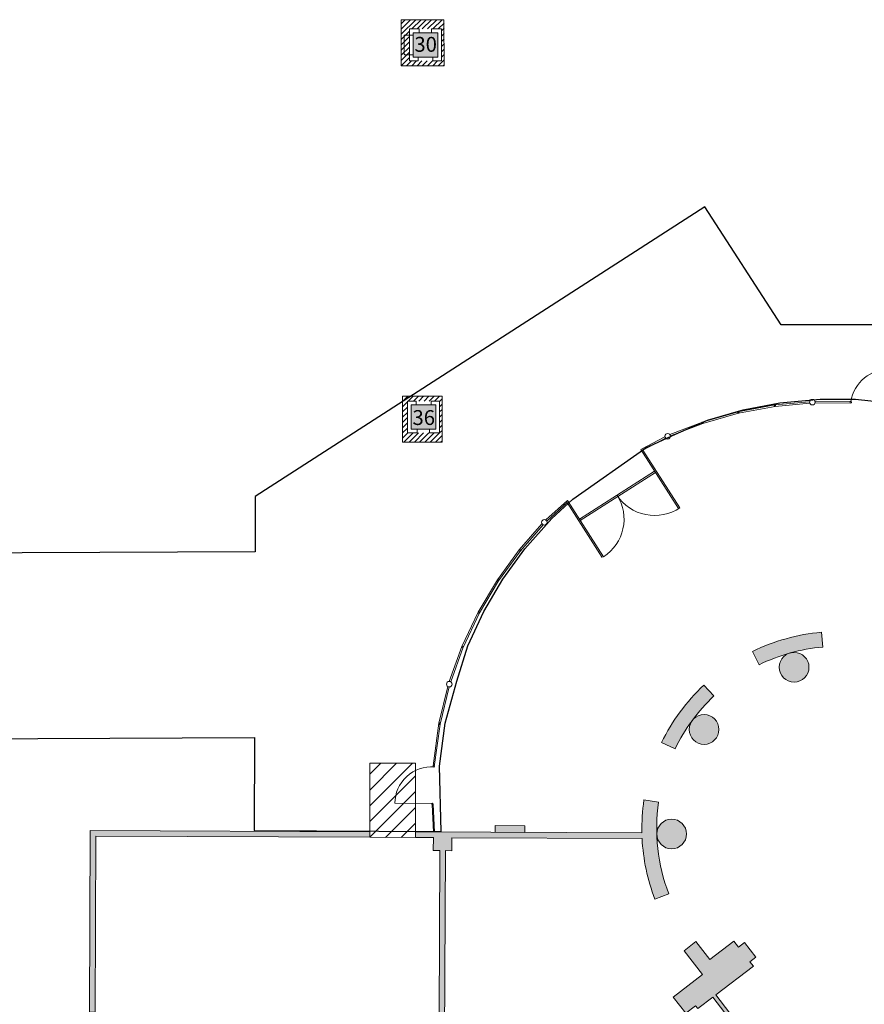
# Model space of a CAD drawing. Units: millimetres. Extents: x 17238 to 2517072, y -3306048 to 1322327.
# Drawn here: x 274215 to 296941, y 119299 to 145811 of the extents above; entities that cross this region are included whole.
import ezdxf
from ezdxf.enums import TextEntityAlignment as Align

# ---------------------------------------------------------------- set-up
doc = ezdxf.new("R2010")
doc.units = ezdxf.units.MM
doc.header["$LTSCALE"] = 750
for name, color, linetype in [('passadissos', 200, 'Continuous'), ('V_Hall 1 - Building Structure', 7, 'Continuous'), ('V_Hall 1 - Pillars', 7, 'Continuous')]:
    doc.layers.add(name, color=color, linetype=linetype)
for name, color, linetype, true_color in [('V_Hall 1 - Fire Points', 1, 'Continuous', 0xff0000), ('V_Hall 1 - Keep Clear Areas', 1, 'Continuous', 0xff0000), ('V_Hall 1 - Pillars - Numbers', 1, 'Continuous', 0xff0000)]:
    doc.layers.add(name, color=color, linetype=linetype, true_color=true_color)
doc.styles.add('ARIAL_400_0', font='arial.ttf', dxfattribs={"height": 700})

# ---------------------------------------------------------------- blocks, each defined once
blk = doc.blocks.new('Block8019')
at = {"layer": 'V_Hall 1 - Building Structure', "lineweight": 5}
h = blk.add_hatch(color=7, dxfattribs=at)
edge = h.paths.add_edge_path(flags=0)
edge.add_line((89390.25533516152, -92526.31374066646), (89354.53534508595, -92127.91183006237))
edge.add_arc((89828.43847654335, -97413.57714214639), 5306.867434690019, 95.1233364794723, 116.0154351876186)
edge.add_line((87500.77604340081, -92644.42317454267), (87676.22134775971, -93003.89354222597))
edge.add_arc((89828.43847654335, -97413.57714214636), 4906.867434610047, 95.123336480624, 116.0154351904871, ccw=False)
edge.add_line((89390.25533516152, -92526.31374066642), (89390.25533516152, -92526.31374066646))
h = blk.add_hatch(color=7, dxfattribs=at)
edge = h.paths.add_edge_path(flags=0)
edge.add_arc((88618.77212742204, -93072.08415008706), 400, 9.54166404439055e-15, 180)
edge.add_arc((88618.77212742204, -93072.08415008706), 400, 180, 360)
edge.add_line((89018.77212742204, -93072.08415008706), (89018.77212742204, -93072.08415008706))
h = blk.add_hatch(color=7, dxfattribs=at)
edge = h.paths.add_edge_path(flags=0)
edge.add_arc((89828.43847654335, -97413.57714214643), 5306.867434690084, 133.3373128581957, 154.1070501410877)
edge.add_line((85054.3193982034, -95096.11538513626), (85414.16400617722, -95270.79182366247))
edge.add_arc((89828.43847654335, -97413.57714214642), 4906.867434610036, 133.3373128593429, 154.1070501416572, ccw=False)
edge.add_line((86460.89384291752, -93844.68499452212), (86186.37698031805, -93553.75460385697))
edge.add_line((86186.37698031805, -93553.75460385697), (86186.37698031805, -93553.75460385697))
h = blk.add_hatch(color=7, dxfattribs=at)
edge = h.paths.add_edge_path(flags=0)
edge.add_arc((86195.19393771223, -94746.85852293685), 400, 9.54166404439055e-15, 180)
edge.add_arc((86195.19393771223, -94746.85852293685), 400, 180, 360)
edge.add_line((86595.19393771223, -94746.85852293685), (86595.19393771223, -94746.85852293685))
h = blk.add_hatch(color=7, dxfattribs=at)
edge = h.paths.add_edge_path(flags=0)
edge.add_line((74445.29597750801, -112068.186418709), (74066.38114689861, -111668.0082168507))
edge.add_arc((180654.0092859561, -224229.9095193868), 155019.6893854193, 131.0642767839796, 133.4384366210684, ccw=False)
edge.add_line((78820.75674474181, -107349.232014381), (78831.6429606835, -104747.4181918247))
edge.add_line((78831.6429606835, -104747.4181918247), (79056.64099121845, -104748.3596032068))
edge.add_line((79056.64099121845, -104748.3596032068), (79084.84149217722, -98008.41859962654))
edge.add_line((79084.84149217722, -98008.41859962654), (78909.84302398341, -98007.68639077374))
edge.add_line((78909.84302398341, -98007.68639077374), (78911.30744168902, -97657.68945438595))
edge.add_line((78911.30744168902, -97657.68945438595), (78431.31164321455, -97655.68111010396))
edge.add_line((78431.31164321455, -97655.68111010396), (78431.93925080256, -97505.68242308075))
edge.add_line((78431.93925080256, -97505.68242308075), (84522.8739926953, -97531.16742523995))
edge.add_arc((89885.74836879995, -97417.1204136615), 5364.086902235073, 171.7059384511096, 181.2182697541421, ccw=False)
edge.add_line((84577.76581594808, -96643.33135109344), (84973.5302070764, -96701.38775842945))
edge.add_arc((89835.0960949917, -97412.84079285218), 4913.347972892929, 171.6742992712184, 200.9485052151024)
edge.add_line((85246.50993868522, -99169.50393326457), (84872.9984387536, -99312.64428200165))
edge.add_arc((89814.19576256134, -97416.58618773494), 5292.491595613474, 182.8657755369211, 200.9930278322448, ccw=False)
edge.add_line((84528.32295869198, -97681.19153717704), (79411.30306510004, -97659.78147967966))
edge.add_line((79411.30306510004, -97659.78147967966), (79409.8386473945, -98009.77841606736))
edge.add_line((79409.8386473945, -98009.77841606736), (79234.84017920052, -98009.04620721465))
edge.add_line((79234.84017920052, -98009.04620721465), (79206.63967824174, -104748.9872107951))
edge.add_line((79206.63967824174, -104748.9872107951), (79431.63770877675, -104749.9286221772))
edge.add_line((79431.63770877675, -104749.9286221772), (79422.94601762953, -106827.2493633836))
edge.add_arc((167359.8652113062, -208559.4244424203), 134470.5811826029, 129.8233502311714, 130.840015162449, ccw=False)
edge.add_line((81241.84563219972, -105282.9803355493), (81595.28962321213, -105705.8235539171))
edge.add_arc((180165.7804635767, -223677.6265289873), 153731.8703512683, 129.88020072143, 133.4478448627806)
edge.add_line((74445.29597750824, -112068.1864187074), (74445.29597750801, -112068.186418709))
h = blk.add_hatch(color=7, dxfattribs=at)
edge = h.paths.add_edge_path(flags=0)
edge.add_arc((85323.97682323132, -97560.81603052837), 400, 9.54166404439055e-15, 180)
edge.add_arc((85323.97682323132, -97560.81603052837), 400, 180, 360)
edge.add_line((85723.97682323132, -97560.81603052837), (85723.97682323132, -97560.81603052837))
for points in [[(77201.95001721143, -97500.53604085837), (69682.01584110985, -97469.07198044125), (69661.55583373766, -102359.029177401), (69811.55452076095, -102359.6567849892), (69831.38692054496, -97619.69827505265), (77201.32240962336, -97650.53472788155), (77201.95001721143, -97500.53604085837)], [(88658.27320718474, -104698.3662558474), (88577.62596697523, -104757.5253210482), (86433.55486166221, -101950.6318421141), (86026.85338007315, -102261.294466723), (85967.20703209494, -102184.2033125098), (85704.97821012576, -102388.1492835229), (85365.89343554422, -101953.7063250112), (86156.5746981104, -101341.4783111062), (85664.88879856636, -100704.6783755503), (85978.71232845302, -100456.6148036185), (86354.0349274234, -100942.7084800506), (87000.48698966292, -100443.5699811331), (87124.83263285173, -100604.6144562454), (87284.60692112712, -100484.2808866491), (87590.20468039165, -100880.0714375582), (87430.42556920456, -101000.3987619207), (87522.10347507411, -101119.1340862281), (86513.02310464362, -101889.9293021549), (88658.27320718474, -104698.3662558474)]]:
    blk.add_hatch(color=7, dxfattribs=at).paths.add_polyline_path(points, flags=0)
at = {"layer": 'V_Hall 1 - Fire Points', "lineweight": 5, "true_color": 0xff0000}
blk.add_hatch(color=1, dxfattribs=at).paths.add_polyline_path([(80572.15708098584, -97514.63728113365), (81372.15007844294, -97517.98452160356), (81372.90320754924, -97337.98609717467), (80572.91021009145, -97334.63885670574), (80572.15708098584, -97514.63728113365)], flags=0)
at = {"layer": 'V_Hall 1 - Pillars', "lineweight": 5}
for points in [[(78368.13955305814, -75984.57395929177), (79028.13955305814, -75984.57395929177), (79028.13955305814, -76644.57395929185), (78368.13955305814, -76644.57395929185), (78368.13955305814, -75984.57395929177)], [(78974.81318459491, -86003.25724538646), (78314.81318459491, -86003.25724538646), (78314.81318459491, -86663.25724538637), (78974.81318459491, -86663.25724538637), (78974.81318459491, -86003.25724538646)]]:
    blk.add_hatch(color=7, dxfattribs=at).paths.add_polyline_path(points, flags=0)
at = {"layer": 'V_Hall 1 - Building Structure', "color": 7, "lineweight": 5}
for p, q in [((87108.92316770571, -86194.55582113256), (88097.4256386662, -86008.57834343406)), ((87122.39789567061, -86232.20281569267), (88107.38581779232, -86047.31758316405)), ((88097.42563866614, -86008.57834343406), (89036.42268955725, -85923.06556214075)), ((88107.38581779232, -86047.31758316405), (89041.35737621621, -85962.25244050636)), ((90140.67403289495, -85958.96095818357), (89179.92422799824, -85950.71112213325)), ((90141.01749513141, -85918.96243278965), (89180.26769023482, -85910.71259673935)), ((86149.23781494075, -86468.75274593526), (87112.45881393563, -86193.54563240695)), ((86160.55280863045, -86507.10006757465), (87122.39789567073, -86232.20281569255)), ((85275.30950529844, -86801.41537318437), (86149.69501962163, -86468.57871002326)), ((85289.53951435891, -86838.79861598296), (86163.92502868222, -86505.96195282185)), ((84491.8316949227, -87206.91615962607), (85143.82706570782, -86868.15959788585)), ((84549.12625108502, -87222.22454347595), (85162.2691310831, -86903.65453026636)), ((85511.41591074556, -88799.57377445835), (84491.83169492253, -87206.91615962607)), ((85545.10404536902, -88778.00737499955), (84549.12625108502, -87222.22454347595)), ((82843.1358495949, -89082.91370328146), (84864.42392698635, -87788.92973576265)), ((82864.70224905363, -89116.60183790466), (84885.99032644503, -87822.61787038585)), ((82519.63985771523, -88577.59168393366), (81941.18324606493, -89105.83395239664)), ((82511.55159024242, -88639.14675987736), (81968.15642185655, -89135.37117954675)), ((83456.43969873112, -90115.12414143587), (82511.55159024242, -88639.14675987736)), ((83490.12783335435, -90093.55774197716), (82519.63985771523, -88577.59168393366)), ((81223.20426702435, -89908.95607958606), (81834.88533862133, -89208.28552645884)), ((81253.33727378299, -89935.26200864554), (81865.01834538003, -89234.59145551827)), ((81223.20426702441, -89908.95607958594), (80633.34031944763, -90717.40932888456)), ((81254.55204638495, -89933.76616686737), (80664.68809880823, -90742.21941616575)), ((80633.34031944763, -90717.40932888456), (80117.77002041315, -91584.66201923977)), ((80664.68809880782, -90742.21941616636), (80149.11779977375, -91609.47210652105)), ((79679.3937265707, -92513.00962749546), (80117.77002041315, -91584.66201923965)), ((80149.11779977375, -91609.47210652105), (79710.74150593142, -92537.81971477676)), ((79679.39372657042, -92513.00962749595), (79340.5508761835, -93451.60644624254)), ((79717.01709749084, -92526.59204114706), (79378.17424710392, -93465.18885989377)), ((79063.19298684451, -94575.91766740286), (79297.963835973, -93590.99929487455)), ((79094.55600764405, -94600.73981746615), (79336.8737112616, -93600.27407816195)), ((78906.33967848326, -95727.07563045665), (79063.19298684451, -94575.91766740294)), ((78937.70045249833, -95751.89600231044), (79094.55600764405, -94600.73981746615)), ((78874.27345778234, -96738.48341408407), (77875.71695815673, -96734.30536660407)), ((78943.67103627446, -97507.82355350006), (78907.03622772015, -96753.26715670375)), ((78911.93504927715, -97507.69076736274), (78876.11935678683, -96770.00546366425))]:
    blk.add_line(p, q, dxfattribs=at)
for points in [[(89390.25533516152, -92526.31374066646), (89354.53534508595, -92127.91183006237, 0.09141232882360753), (87500.77604340081, -92644.42317454267), (87676.22134775971, -93003.89354222597, -0.09141232883116092), (89390.25533516152, -92526.31374066642)], [(89018.77212742204, -93072.08415008706, 0.9999999999999999), (88218.77212742204, -93072.08415008706, 0.9999999999999999), (89018.77212742204, -93072.08415008706)], [(86186.37698031805, -93553.75460385697, 0.09087399120619138), (85054.3193982034, -95096.11538513626), (85414.16400617722, -95270.79182366247, -0.0908739912036498), (86460.89384291752, -93844.68499452212), (86186.37698031805, -93553.75460385697)], [(86595.19393771223, -94746.85852293685, 0.9999999999999999), (85795.19393771223, -94746.85852293685, 0.9999999999999999), (86595.19393771223, -94746.85852293685)], [(85723.97682323132, -97560.81603052837, 0.9999999999999999), (84923.97682323132, -97560.81603052837, 0.9999999999999999), (85723.97682323132, -97560.81603052837)]]:
    blk.add_lwpolyline(points, format="xyb", close=True, dxfattribs=at)
blk.add_lwpolyline([(79056.64099121845, -104748.3596032068), (79084.84149217722, -98008.41859962654), (78909.84302398341, -98007.68639077374), (78911.30744168902, -97657.68945438595), (78431.31164321455, -97655.68111010396), (78431.93925080256, -97505.68242308075), (84522.8739926953, -97531.16742523995, -0.04152922534633192), (84577.76581594808, -96643.33135109344), (84973.5302070764, -96701.38775842945, 0.1284320660493387), (85246.50993868522, -99169.50393326457), (84872.9984387536, -99312.64428200165, -0.0792604133317001), (84528.32295869198, -97681.19153717704), (79411.30306510004, -97659.78147967966), (79409.8386473945, -98009.77841606736), (79234.84017920052, -98009.04620721465), (79206.63967824174, -104748.9872107951)], format="xyb", dxfattribs=at)
for points in [[(77201.95001721143, -97500.53604085837), (69682.01584110985, -97469.07198044125), (69661.55583373766, -102359.029177401), (69811.55452076095, -102359.6567849892), (69831.38692054496, -97619.69827505265), (77201.32240962336, -97650.53472788155), (77201.95001721143, -97500.53604085837)], [(88658.27320718474, -104698.3662558474), (88577.62596697523, -104757.5253210482), (86433.55486166221, -101950.6318421141), (86026.85338007315, -102261.294466723), (85967.20703209494, -102184.2033125098), (85704.97821012576, -102388.1492835229), (85365.89343554422, -101953.7063250112), (86156.5746981104, -101341.4783111062), (85664.88879856636, -100704.6783755503), (85978.71232845302, -100456.6148036185), (86354.0349274234, -100942.7084800506), (87000.48698966292, -100443.5699811331), (87124.83263285173, -100604.6144562454), (87284.60692112712, -100484.2808866491), (87590.20468039165, -100880.0714375582), (87430.42556920456, -101000.3987619207), (87522.10347507411, -101119.1340862281), (86513.02310464362, -101889.9293021549), (88658.27320718474, -104698.3662558474)]]:
    blk.add_lwpolyline(points, close=True, dxfattribs=at)
for centre, radius in [((89110.6764554893, -85933.61915133585), 75), ((88102.28119304794, -86027.97998232476), 20), ((90144.43627719214, -85938.64295909065), 20), ((87116.16216846806, -86213.19977103506), 20), ((86154.31708142784, -86488.09702291715), 20), ((85216.33656552911, -86850.56315576006), 75), ((81898.36440511834, -89168.01019363696), 75), ((81239.29171568644, -89920.83858755126), 20), ((80649.42776810983, -90729.29183684976), 20), ((80133.8574690753, -91596.54452720497), 20), ((79695.48117523291, -92524.89213546066), 20), ((79340.1257092721, -93527.33038395655), 75), ((79078.7283626622, -94588.51338485777), 20), ((78921.81168118882, -95739.74911191507), 20), ((78887.45296159532, -96753.52670758124), 20)]:
    blk.add_circle(centre, radius, dxfattribs=at)
for centre, radius, start, end in [((91186.76481870213, -86100.88749860146), 1061.587263172311, 88.91104779488106, 170.132406150338), ((82839.44119745941, -89082.10317079816), 1202.677615859895, 302.7538943011553, 32.49905325324247), ((84866.58122364432, -87778.24846007215), 1207.601201179309, 212.9981052023875, 304.1650555238774), ((78866.90173502051, -96740.56886779086), 991.2045668445546, 85.90404947105961, 179.637940962569)]:
    blk.add_arc(centre, radius, start, end, dxfattribs=at)
at = {"layer": 'V_Hall 1 - Fire Points', "color": 1, "lineweight": 5, "true_color": 0xff0000}
blk.add_lwpolyline([(80572.15708098584, -97514.63728113365), (81372.15007844294, -97517.98452160356), (81372.90320754924, -97337.98609717467), (80572.91021009145, -97334.63885670574), (80572.15708098584, -97514.63728113365)], close=True, dxfattribs=at)
at = {"layer": 'V_Hall 1 - Keep Clear Areas', "color": 1, "lineweight": 5, "true_color": 0xff0000}
for p, q in [((78156.5974411596, -75634.57395929185), (78044.93897976162, -75746.23242068986)), ((78298.01879739692, -75634.57395929185), (78045.31764242699, -75887.27511426175)), ((78439.44015363423, -75634.57395929185), (78045.69630509242, -76028.31780783366)), ((78330.86150987155, -75884.57395929188), (78580.86150987155, -75634.57395929185)), ((78472.28286610887, -75884.57395929188), (78722.28286610887, -75634.57395929185)), ((78613.70422234619, -75884.57395929188), (78863.70422234619, -75634.57395929185)), ((78755.12557858351, -75884.57395929188), (79005.12557858351, -75634.57395929185)), ((78896.54693482083, -75884.57395929188), (79146.54693482083, -75634.57395929185)), ((79037.96829105815, -75884.57395929188), (79198.38006396702, -75724.16218638301)), ((78046.0749677578, -76169.36050140558), (78268.13954305812, -75947.29592610526)), ((78046.45363042323, -76310.40319497747), (78268.13954305812, -76088.71728234258)), ((79128.13954305812, -75935.8240635292), (79198.7587266324, -75865.20487995492)), ((79128.13954305812, -76077.24541976649), (79199.13738929777, -76006.24757352681)), ((78046.83229308866, -76451.44588854938), (78268.13954305812, -76230.1386385799)), ((79128.13954305812, -76218.66677600381), (79199.5160519632, -76147.29026709875)), ((79128.13954305812, -76360.08813224113), (79199.89471462858, -76288.33296067067)), ((78047.2109557541, -76592.48858212127), (78268.13954305812, -76371.55999481722)), ((78047.58961841953, -76733.53127569315), (78268.13954305812, -76512.98135105454)), ((79128.13954305812, -76501.50948847848), (79200.27337729401, -76429.37565424258)), ((79128.13954305812, -76642.9308447158), (79200.65203995944, -76570.41834781447)), ((78047.9682910582, -76874.57395929177), (78268.13954305812, -76654.40270729185)), ((78189.38964729552, -76874.57395929177), (78319.38964729547, -76744.57395929188)), ((78330.81100353284, -76874.57395929177), (78460.81100353278, -76744.57395929188)), ((78472.23235977016, -76874.57395929177), (78602.23235977005, -76744.57395929188)), ((78613.65371600748, -76874.57395929177), (78743.65371600736, -76744.57395929188)), ((78755.0750722448, -76874.57395929177), (78885.07507224468, -76744.57395929188)), ((78896.49642848212, -76874.57395929177), (79026.49642848206, -76744.57395929188)), ((79201.03070262482, -76711.46104138638), (79037.91778471944, -76874.57395929177)), ((79201.40936529025, -76852.50373495833), (79179.33914095676, -76874.57395929177)), ((78084.83886706264, -85914.68381315598), (78226.26543483225, -85773.25724538637)), ((78237.68679106957, -85903.25724538637), (78367.68679106957, -85773.25724538637)), ((78379.10814730689, -85903.25724538637), (78509.10814730689, -85773.25724538637)), ((78520.52950354421, -85903.25724538637), (78650.52950354421, -85773.25724538637)), ((78661.95085978153, -85903.25724538637), (78791.95085978153, -85773.25724538637)), ((78803.37221601885, -85903.25724538637), (78933.37221601885, -85773.25724538637)), ((78944.79357225617, -85903.25724538637), (79074.79357225617, -85773.25724538637)), ((79074.81317459507, -85914.65899928482), (79144.81317459501, -85844.65899928482)), ((78084.8284639988, -86197.53692869443), (78214.81317459495, -86067.55221809834)), ((78084.83366553072, -86056.11037092522), (78214.81317459495, -85926.13086186102)), ((79074.81317459507, -86056.08035552214), (79144.81317459501, -85986.08035552214)), ((79074.81317459507, -86197.50171175945), (79144.81317459501, -86127.50171175945)), ((78084.81806093495, -86480.39004423295), (78214.81317459495, -86350.39493057295)), ((78084.82326246687, -86338.96348646368), (78214.81317459495, -86208.97357433566)), ((79074.81317459507, -86338.92306799677), (79144.81317459501, -86268.92306799677)), ((79074.81317459507, -86480.34442423409), (79144.81317459501, -86410.34442423409)), ((78084.8076578711, -86763.2431597714), (78214.81317459495, -86633.23764304759)), ((78084.81285940303, -86621.81660200216), (78214.81317459495, -86491.81628681027)), ((79074.81317459507, -86621.76578047141), (79144.81317459501, -86551.76578047141)), ((79074.81317459507, -86763.18713670873), (79144.81317459501, -86693.18713670873)), ((78084.80245633918, -86904.66971754064), (78226.21492849349, -86763.25724538637)), ((78117.6362847308, -87013.25724538637), (78367.6362847308, -86763.25724538637)), ((78259.05764096812, -87013.25724538637), (78509.05764096812, -86763.25724538637)), ((78400.47899720544, -87013.25724538637), (78650.47899720544, -86763.25724538637)), ((78541.90035344276, -87013.25724538637), (78791.90035344276, -86763.25724538637)), ((78683.32170968008, -87013.25724538637), (78933.32170968008, -86763.25724538637)), ((78824.7430659174, -87013.25724538637), (79074.7430659174, -86763.25724538637)), ((79144.81317459501, -86834.60849294605), (78966.16442215472, -87013.25724538637)), ((79144.81317459501, -86976.02984918337), (79107.58577839204, -87013.25724538637)), ((78347.64788997709, -95655.68111010395), (77201.58942191256, -96801.73957816849)), ((77923.38382126519, -95655.68111010395), (77201.72294306185, -96377.34198830725)), ((77499.11975255323, -95655.68111010395), (77201.85646421119, -95952.944398446)), ((78431.31161321455, -95996.28145557841), (77201.45590076322, -97226.13716802973)), ((78431.31161321455, -96420.54552429034), (77201.32240949833, -97650.53472800655)), ((78431.31161321455, -96844.80959300227), (77623.81871681398, -97652.30248940283)), ((78431.31161321455, -97269.0736617142), (78046.31502412958, -97654.07025079914))]:
    blk.add_line(p, q, dxfattribs=at)
for points in [[(78044.63921605801, -75634.57395929185), (79198.13955305802, -75634.57395929185), (79201.46862805804, -76874.57395929177), (78047.96829105815, -76874.57395929177), (78044.63921605801, -75634.57395929185)], [(78084.798472595, -87013.25724538637), (78084.84407859494, -85773.25724538637), (79144.81318459503, -85773.25724538637), (79144.81318459503, -87013.25724538637), (78084.798472595, -87013.25724538637)], [(78431.31164321455, -97655.68111010396), (78431.31164321455, -95655.68111010396), (77201.95001721143, -95655.68111010396), (77201.32240962336, -97650.53472788155), (78431.31164321455, -97655.68111010396)]]:
    blk.add_lwpolyline(points, dxfattribs=at)
at = {"layer": 'V_Hall 1 - Pillars', "color": 7, "lineweight": 5}
blk.add_lwpolyline([(78368.13955305814, -76579.57395929177), (78143.13955305814, -76579.57395929177, -0.414213562373095), (78128.13955305814, -76564.57395929177), (78128.13955305814, -76064.57273899185, -0.4142145446180517), (78143.13838305813, -76049.57395929174), (78368.13955305814, -76049.57395929177)], format="xyb", dxfattribs=at)
for points in [[(78533.13955305802, -75884.57395929185), (78268.13955305814, -75884.57395929185), (78268.13955305814, -76744.57395929185), (78500.41094064992, -76744.57395929185), (78500.41094064992, -76642.95510051405), (78368.13955305814, -76644.57395929185), (78368.13955305814, -75984.57395929177), (78533.13955305802, -75984.57395929177), (78533.13955305802, -75884.57395929185)], [(78863.13955305814, -75884.57395929185), (79128.13955305814, -75884.57395929185), (79128.13955305814, -76744.57395929185), (78900.41094064992, -76744.57395929185), (78900.41094064992, -76644.57395929185), (79028.13955305814, -76644.57395929185), (79028.13955305814, -75984.57395929177), (78863.13955305814, -75984.57395929177), (78863.13955305814, -75884.57395929185)], [(78451.83144640416, -86003.25724538646), (78451.83144640416, -85903.25724538637), (78214.81318459491, -85903.25724538637), (78214.81318459491, -86763.25724538637), (78479.81318459503, -86763.25724538637), (78479.81318459503, -86663.25724538637), (78314.81318459491, -86663.25724538637), (78314.81318459491, -86003.25724538646), (78451.83144640416, -86003.25724538646)], [(78851.83144640416, -86004.10383704284), (78851.83144640416, -85903.25724538637), (79074.81318459503, -85903.25724538637), (79074.81318459503, -86763.25724538637), (78809.81318459491, -86763.25724538637), (78809.81318459491, -86663.25724538637), (78974.81318459491, -86663.25724538637), (78974.81318459491, -86003.25724538646), (78851.83144640416, -86004.10383704284)]]:
    blk.add_lwpolyline(points, dxfattribs=at)
for points in [[(78368.13955305814, -75984.57395929177), (79028.13955305814, -75984.57395929177), (79028.13955305814, -76644.57395929185), (78368.13955305814, -76644.57395929185), (78368.13955305814, -75984.57395929177)], [(78974.81318459491, -86003.25724538646), (78314.81318459491, -86003.25724538646), (78314.81318459491, -86663.25724538637), (78974.81318459491, -86663.25724538637), (78974.81318459491, -86003.25724538646)]]:
    blk.add_lwpolyline(points, close=True, dxfattribs=at)
at = {"layer": 'V_Hall 1 - Pillars - Numbers', "color": 7, "true_color": 0xfefefe, "style": 'ARIAL_400_0'}
for s, p in [('30', (78704.69523009163, -76298.44547498896)), ('36', (78652.94814044173, -86347.36740875395))]:
    blk.add_text(s, height=400, dxfattribs=at).set_placement(p, align=Align.MIDDLE_CENTER)
blk = doc.blocks.new('passadis hall 1')
at = {"layer": 'passadissos'}
for points in [[(57250.12437801808, -52033.23130100965), (74759.58888702095, -51956.13704100251), (74752.95348957181, -54463.22231829166), (79784.65460270643, -54484.59848225117), (79738.31528611481, -52726.90342739224), (79889.18722558767, -51572.6707020402), (80202.96710785478, -50437.99396336079), (80499.46874402463, -49486.6151355207), (80930.67666016519, -48563.46406459808), (81443.87145485729, -47690.47417759895), (82034.50194168836, -46873.66249471903), (82758.1063246727, -46055.59131592512), (83323.2240262255, -45539.34790581465), (85289.66362476349, -44160.43262898922), (86086.64138305932, -43788.66568952799), (86943.96672416478, -43415.34100562334), (87902.49642282724, -43137.13110879064), (88890.2121020481, -42947.01931461692), (89974.4653666392, -42844.63181614876), (90933.27585585415, -42848.8531011343), (92008.94877813756, -42963.60072791576)], [(103370.0911707431, -40848.85369673371), (88928.71446881443, -40848.85369673371), (86874.50968522578, -37663.70506227016), (74776.76624894142, -45465.9288482368), (74772.82245989889, -46956.03030756116), (62230.04606101662, -47011.25621512532)]]:
    blk.add_lwpolyline(points, dxfattribs=at)

msp = doc.modelspace()

# ---------------------------------------------------------------- block references
msp.add_blockref('Block8019', (206433.4927558802, 221445.9374577297))
at = {"layer": 'passadissos'}
msp.add_blockref('passadis hall 1', (205774.5137372024, 178440.08779558), dxfattribs=at)

doc.saveas('drawing.dxf')
